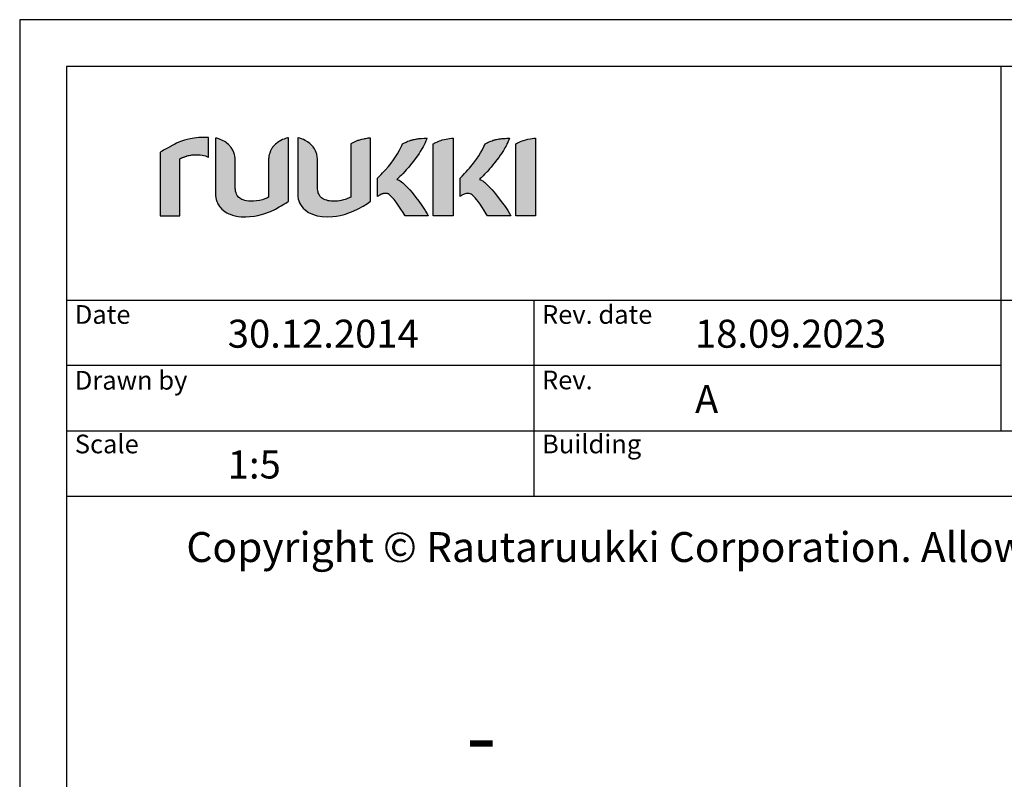
# Model space of a CAD drawing. Units: millimetres. Extents: x 0 to 10710, y 0 to 1485.
# Drawn here: x 1260 to 1787, y 1079 to 1485 of the extents above; entities that cross this region are included whole.
import ezdxf

# ---------------------------------------------------------------- set-up
doc = ezdxf.new("R2010")
doc.units = ezdxf.units.MM
doc.layers.add('a4sheet', color=2, linetype='Continuous', plot=False)
for name, color, linetype in [('border', 2, 'Continuous'), ('RUUKKI', 7, 'Continuous'), ('titleBlock', 2, 'Continuous'), ('Txt_copyright_en', 1, 'Continuous'), ('Txt_default_en', 1, 'Continuous'), ('Txt_title_en', 2, 'Continuous'), ('Txt_title_general', 2, 'Continuous')]:
    doc.layers.add(name, color=color, linetype=linetype)
doc.layers.add('SPAlayer', color=6, linetype='Continuous', lineweight=20)
doc.styles.add('arial', font='arial.ttf')
doc.styles.add('ROMANS', font='romans.shx')
doc.styles.get("Standard").update_dxf_attribs({"font": 'arial.ttf'})

# ---------------------------------------------------------------- blocks, each defined once
blk = doc.blocks.new('ruukki_dwg')
at = {"layer": 'RUUKKI'}
for points in [[(-27.86, 99.69), (-27.86, 57.29), (-14.64, 57.29), (-14.64, 95.44), (-14.05, 95.75), (-13.74, 95.89), (-13.43, 96.02), (-13.11, 96.16), (-12.79, 96.3), (-12.46, 96.43), (-12.13, 96.56), (-11.47, 96.8), (-11.13, 96.91), (-10.78, 97.03), (-10.45, 97.12), (-10.11, 97.22), (-9.76, 97.31), (-9.07, 97.49), (-8.39, 97.65), (-7.38, 97.84), (-6.72, 97.94), (-5.78, 98.06), (-4.89, 98.13), (-3.33, 98.14), (-1.14, 98.03), (0.28, 97.85), (2.31, 97.33), (3.84, 96.65), (4.24, 96.4), (4.34, 96.37), (4.41, 96.37), (4.43, 96.4), (4.43, 109.63), (4.18, 109.65), (3.93, 109.68), (3.68, 109.69), (2.44, 109.7), (1.27, 109.7), (0.12, 109.66), (-0.98, 109.61), (-2.05, 109.54), (-3.59, 109.4), (-5.06, 109.23), (-6.47, 109.01), (-7.81, 108.76), (-9.91, 108.27), (-11.5, 107.81), (-13.03, 107.29), (-14.19, 106.88), (-15.38, 106.4), (-16.94, 105.74), (-18.06, 105.22), (-19.44, 104.5), (-23, 102.57), (-25.53, 101.12), (-26.55, 100.52), (-27.34, 100.03), (-27.6, 99.86), (-27.86, 99.69)], [(9.08, 109.3), (9.08, 72.24), (9.14, 70.79), (9.3, 69.42), (9.61, 68.12), (10, 66.88), (10.32, 66.1), (10.69, 65.36), (11.08, 64.63), (11.78, 63.63), (12.27, 62.99), (13.37, 61.81), (14.26, 61), (15.58, 60.05), (16.62, 59.41), (18.09, 58.67), (18.85, 58.34), (20.44, 57.78), (22.06, 57.33), (24.15, 56.94), (26.27, 56.74), (29.3, 56.73), (32.03, 56.87), (35.03, 57.2), (37.31, 57.58), (41.4, 58.63), (45.75, 60.25), (49.09, 61.87), (51.69, 63.26), (53.01, 64.01), (54.78, 65.06), (56.01, 65.84), (56.87, 66.4), (57.57, 66.87), (57.77, 67.02), (57.77, 88.24), (57.77, 109.45), (57.12, 109.3), (56.46, 109.13), (55.8, 108.92), (55.48, 108.82), (54.84, 108.59), (53.9, 108.23), (52.71, 107.66), (51.55, 107), (50.46, 106.27), (49.94, 105.88), (49.2, 105.25), (48.72, 104.8), (48.06, 104.1), (47.63, 103.59), (47.23, 103.08), (46.87, 102.54), (46.5, 101.99), (46.35, 101.69), (45.88, 100.81), (45.28, 99.22), (44.98, 98.2), (44.77, 97.15), (44.62, 96.04), (44.57, 95.28), (44.55, 94.5), (44.55, 69.78), (43.37, 69.2), (42.08, 68.66), (40.41, 68.1), (38.36, 67.57), (34.57, 67.09), (33.25, 67.09), (31.29, 67.18), (29.8, 67.38), (28.68, 67.61), (27.66, 67.9), (26.71, 68.28), (25.45, 69.01), (24.56, 69.77), (23.66, 70.86), (23.18, 71.72), (22.8, 72.68), (22.52, 73.74), (22.42, 74.31), (22.34, 74.92), (22.29, 75.56), (22.26, 76.22), (22.25, 76.56), (22.25, 94.31), (22.21, 95.48), (21.97, 97.32), (21.74, 98.36), (21.32, 99.68), (20.64, 101.21), (19.59, 102.9), (18.98, 103.66), (18.56, 104.15), (17.88, 104.86), (16.89, 105.7), (16.37, 106.1), (15.28, 106.84), (14.14, 107.5), (13.24, 107.93), (12.31, 108.33), (11.37, 108.67), (10.72, 108.88), (10.06, 109.06), (9.74, 109.14), (9.41, 109.22), (9.08, 109.3)], [(63.98, 109.45), (63.98, 72.24), (64, 71.25), (64.08, 70.32), (64.39, 68.54), (64.76, 67.29), (65.22, 66.1), (65.79, 64.99), (66.68, 63.63), (67.7, 62.38), (69.17, 61), (71.17, 59.62), (73.75, 58.34), (76.96, 57.33), (80.32, 56.8), (83.63, 56.71), (87.46, 56.91), (89.94, 57.2), (92.22, 57.58), (94.33, 58.06), (95.92, 58.51), (97.45, 59.01), (101.01, 60.4), (104.34, 62.04), (107.61, 63.82), (110.6, 65.65), (112.64, 67.02), (112.64, 109.16), (112.16, 109.15), (111.72, 109.14), (111.15, 109.09), (110.84, 109.06), (110.06, 108.95), (109.15, 108.82), (108.61, 108.71), (108.08, 108.61), (106.47, 108.24), (105.79, 108.07), (105.14, 107.89), (104.53, 107.7), (104.24, 107.61), (103.95, 107.51), (103.4, 107.31), (103.13, 107.21), (102.63, 107.02), (102.16, 106.81), (101.72, 106.6), (100.76, 106.11), (100.27, 105.82), (99.97, 105.63), (99.72, 105.47), (99.47, 105.31), (99.47, 69.78), (98.88, 69.47), (97.96, 69.06), (97.32, 68.79), (96.32, 68.42), (95.65, 68.19), (94.63, 67.91), (92.93, 67.5), (91.93, 67.33), (90.65, 67.16), (89.75, 67.09), (88.49, 67.09), (87.16, 67.12), (86.21, 67.18), (85.29, 67.28), (84.42, 67.42), (83.33, 67.67), (82.32, 67.99), (81.18, 68.49), (80.55, 68.86), (79.8, 69.43), (79.46, 69.74), (78.84, 70.45), (78.43, 71.05), (77.98, 71.91), (77.7, 72.64), (77.55, 73.16), (77.32, 74.28), (77.22, 75.19), (77.17, 76.19), (77.17, 76.52), (77.17, 94.5), (77.13, 95.28), (77.01, 96.78), (76.64, 98.55), (76.34, 99.55), (75.84, 100.81), (75.22, 101.99), (74.3, 103.34), (73.24, 104.56), (72.04, 105.67), (70.46, 106.83), (69.04, 107.66), (67.83, 108.23), (66.59, 108.71), (65.95, 108.92), (65.29, 109.13), (64.31, 109.38), (63.98, 109.45)], [(117.32, 82.4), (117.99, 83.05), (119.07, 84.21), (119.68, 84.87), (120.63, 85.93), (122.48, 87.96), (124.51, 90.31), (126.27, 92.5), (127.97, 94.73), (130.53, 98.66), (131.97, 101.22), (132.93, 103.04), (133.5, 104.2), (134.04, 105.31), (134.33, 105.5), (134.77, 105.77), (135.27, 106.05), (135.89, 106.38), (136.39, 106.6), (136.96, 106.84), (137.6, 107.1), (138.29, 107.36), (138.66, 107.48), (139.04, 107.61), (139.45, 107.73), (139.87, 107.86), (140.32, 107.99), (140.76, 108.11), (141.24, 108.22), (141.72, 108.33), (142.74, 108.53), (143.44, 108.65), (144.15, 108.75), (144.88, 108.84), (145.6, 108.91), (146.31, 108.97), (148.51, 109.11), (149.79, 109.15), (150.1, 109.16), (150.32, 109.16), (150.25, 108.96), (150.19, 108.76), (150, 108.28), (149.61, 107.39), (149.3, 106.72), (148.98, 106.01), (148.8, 105.65), (147.63, 103.38), (146.8, 101.94), (145.84, 100.33), (144.96, 98.95), (143.92, 97.45), (143.13, 96.35), (141.9, 94.7), (139.22, 91.27), (138.1, 89.9), (137.39, 89.07), (136.39, 87.92), (134.28, 85.63), (133.21, 84.53), (132.23, 83.54), (130.76, 82.13), (130.22, 81.61), (130.57, 81.52), (131.4, 81.2), (131.74, 81.04), (132.44, 80.62), (133.37, 79.95), (134.18, 79.27), (134.39, 79.07), (135.56, 77.98), (136.6, 76.92), (138.74, 74.64), (140.32, 72.82), (142.86, 69.66), (144.79, 67.05), (146.8, 64.23), (149.11, 60.78), (149.37, 60.36), (150.02, 59.28), (150.39, 58.63), (150.86, 57.79), (150.99, 57.54), (151.12, 57.29), (135.7, 57.29), (134.39, 59.45), (132.9, 61.81), (132, 63.18), (129.7, 66.45), (128.34, 68.18), (126.81, 69.85), (125.7, 70.95), (124.93, 71.62), (124.38, 71.94), (124.14, 72.04), (123.89, 72.13), (123.77, 72.17), (123.51, 72.22), (123.24, 72.26), (122.98, 72.29), (122.84, 72.29), (122.56, 72.29), (122.15, 72.27), (121.87, 72.26), (121.61, 72.22), (121.08, 72.12), (120.82, 72.05), (120.52, 71.96), (120.38, 71.91), (120.08, 71.8), (119.78, 71.67), (119.62, 71.6), (119.33, 71.46), (119.04, 71.32), (118.77, 71.17), (118.5, 71.03), (118.27, 70.89), (117.84, 70.64), (117.84, 70.64), (117.65, 70.53), (117.53, 70.46), (117.32, 70.32), (117.32, 82.4)], [(154.51, 105.31), (155.01, 105.63), (155.63, 106.01), (156.17, 106.3), (156.77, 106.6), (157.2, 106.81), (158.72, 107.42), (159.58, 107.7), (160.51, 107.99), (161.85, 108.33), (163.1, 108.61), (164.15, 108.8), (165.41, 108.98), (166.64, 109.09), (167.11, 109.12), (167.7, 109.16), (167.7, 57.29), (154.51, 57.29), (154.51, 105.31)], [(172.38, 82.4), (173.82, 83.89), (175.36, 85.57), (176.34, 86.65), (177.52, 87.96), (178.56, 89.14), (179.55, 90.31), (180.48, 91.43), (181.32, 92.5), (182.07, 93.47), (182.72, 94.33), (183.25, 95.05), (184.79, 97.35), (185.97, 99.31), (187.03, 101.22), (188.28, 103.62), (188.83, 104.75), (189.1, 105.31), (189.2, 105.39), (189.55, 105.62), (189.68, 105.7), (189.96, 105.86), (190.5, 106.15), (191.2, 106.49), (191.73, 106.72), (192.33, 106.97), (192.99, 107.23), (193.71, 107.48), (194.51, 107.73), (194.92, 107.86), (195.36, 107.99), (195.8, 108.11), (196.29, 108.22), (196.77, 108.33), (197.78, 108.53), (198.49, 108.65), (199.57, 108.8), (200.3, 108.88), (201.01, 108.94), (201.35, 108.97), (202.37, 109.04), (203.56, 109.11), (204.04, 109.13), (204.84, 109.15), (205.16, 109.16), (205.38, 109.16), (205.31, 108.96), (205.31, 108.96), (205.24, 108.76), (205.14, 108.52), (205.03, 108.28), (204.91, 107.99), (204.79, 107.71), (204.65, 107.39), (204.52, 107.07), (204.35, 106.72), (204.19, 106.38), (203.66, 105.28), (203.48, 104.91), (203.3, 104.53), (203.12, 104.15), (202.97, 103.9), (202.82, 103.65), (202.36, 102.82), (202.03, 102.23), (201.28, 100.98), (200, 98.95), (199.23, 97.82), (198.17, 96.35), (196.94, 94.7), (195.46, 92.76), (194.26, 91.27), (193.14, 89.9), (192.1, 88.68), (190.81, 87.21), (188.79, 85.08), (187.76, 84.04), (186.35, 82.64), (185.81, 82.13), (185.28, 81.61), (185.95, 81.42), (186.61, 81.12), (186.95, 80.95), (187.48, 80.62), (188.02, 80.24), (188.6, 79.78), (189.22, 79.27), (190.12, 78.44), (192.1, 76.46), (193.79, 74.64), (196.12, 71.91), (197.9, 69.66), (200.73, 65.82), (202.37, 63.46), (204.17, 60.78), (205.28, 58.94), (206.18, 57.29), (190.76, 57.29), (189.87, 58.75), (188.48, 60.98), (187.35, 62.71), (185.75, 65.06), (184.4, 66.89), (183.39, 68.18), (182.41, 69.3), (181.3, 70.42), (180.41, 71.25), (179.76, 71.77), (179.19, 72.04), (178.55, 72.22), (178.02, 72.29), (177.61, 72.29), (176.93, 72.26), (176.39, 72.17), (175.73, 72), (175.13, 71.8), (174.68, 71.6), (174.09, 71.32), (173.54, 71.03), (173.07, 70.75), (172.71, 70.53), (172.42, 70.35), (172.38, 70.32), (172.38, 82.4)], [(209.63, 105.31), (210.13, 105.63), (210.74, 106.01), (211.29, 106.3), (211.9, 106.6), (212.8, 107.02), (213.83, 107.42), (214.7, 107.7), (216.29, 108.16), (217.6, 108.47), (219.28, 108.8), (220.53, 108.98), (221.51, 109.07), (222.44, 109.13), (222.82, 109.16), (222.82, 57.29), (209.63, 57.29), (209.63, 105.31)]]:
    blk.add_lwpolyline(points, dxfattribs=at)
blk = doc.blocks.new('ruukkidwg')
at = {"ltscale": 70, "xscale": 6.199999999999818, "yscale": 6.199999999999818, "zscale": 6.199999999999818}
blk.add_blockref('ruukki_dwg', (269.8, -305.9), dxfattribs=at)
blk = doc.blocks.new('DrawingSheet')
at = {"layer": 'RUUKKI'}
h = blk.add_hatch(color=256, dxfattribs=at)
h.paths.add_polyline_path([(15.03, 282.8), (15.03, 276), (17.15, 276), (17.15, 282.12), (17.25, 282.17), (17.3, 282.19), (17.35, 282.21), (17.4, 282.23), (17.45, 282.26), (17.5, 282.28), (17.55, 282.3), (17.66, 282.34), (17.72, 282.36), (17.77, 282.37), (17.82, 282.39), (17.88, 282.4), (17.93, 282.42), (18.05, 282.45), (18.15, 282.47), (18.32, 282.5), (18.42, 282.52), (18.57, 282.54), (18.72, 282.55), (18.96, 282.55), (19.32, 282.53), (19.54, 282.5), (19.87, 282.42), (20.11, 282.31), (20.18, 282.27), (20.2, 282.27), (20.21, 282.27), (20.21, 282.27), (20.21, 284.39), (20.17, 284.4), (20.13, 284.4), (20.09, 284.4), (19.89, 284.4), (19.7, 284.4), (19.52, 284.4), (19.34, 284.39), (19.17, 284.38), (18.92, 284.36), (18.69, 284.33), (18.46, 284.29), (18.25, 284.25), (17.91, 284.18), (17.66, 284.1), (17.41, 284.02), (17.22, 283.95), (17.03, 283.88), (16.78, 283.77), (16.6, 283.69), (16.38, 283.57), (15.81, 283.26), (15.41, 283.03), (15.24, 282.93), (15.12, 282.86), (15.07, 282.83)])
h.paths.add_polyline_path([(20.95, 284.34), (20.95, 278.4), (20.96, 278.17), (20.99, 277.95), (21.04, 277.74), (21.1, 277.54), (21.15, 277.42), (21.21, 277.3), (21.28, 277.18), (21.39, 277.02), (21.47, 276.92), (21.64, 276.73), (21.79, 276.6), (22, 276.45), (22.16, 276.34), (22.4, 276.23), (22.52, 276.17), (22.77, 276.08), (23.03, 276.01), (23.37, 275.95), (23.71, 275.92), (24.2, 275.91), (24.63, 275.94), (25.11, 275.99), (25.48, 276.05), (26.14, 276.22), (26.83, 276.48), (27.37, 276.74), (27.78, 276.96), (28, 277.08), (28.28, 277.25), (28.48, 277.38), (28.62, 277.46), (28.73, 277.54), (28.76, 277.56), (28.76, 280.96), (28.76, 284.37), (28.65, 284.34), (28.55, 284.31), (28.44, 284.28), (28.39, 284.26), (28.29, 284.23), (28.14, 284.17), (27.95, 284.08), (27.76, 283.97), (27.59, 283.86), (27.5, 283.79), (27.38, 283.69), (27.31, 283.62), (27.2, 283.51), (27.13, 283.43), (27.07, 283.34), (27.01, 283.26), (26.95, 283.17), (26.93, 283.12), (26.85, 282.98), (26.76, 282.73), (26.71, 282.56), (26.67, 282.39), (26.65, 282.22), (26.64, 282.09), (26.64, 281.97), (26.64, 278.01), (26.45, 277.91), (26.24, 277.83), (25.98, 277.74), (25.65, 277.65), (25.04, 277.57), (24.83, 277.57), (24.51, 277.59), (24.28, 277.62), (24.1, 277.66), (23.93, 277.7), (23.78, 277.77), (23.58, 277.88), (23.44, 278), (23.29, 278.18), (23.22, 278.32), (23.15, 278.47), (23.11, 278.64), (23.09, 278.73), (23.08, 278.83), (23.07, 278.93), (23.07, 279.04), (23.07, 279.09), (23.07, 281.94), (23.06, 282.13), (23.02, 282.42), (22.98, 282.59), (22.92, 282.8), (22.81, 283.04), (22.64, 283.32), (22.54, 283.44), (22.47, 283.51), (22.36, 283.63), (22.21, 283.76), (22.12, 283.83), (21.95, 283.95), (21.77, 284.05), (21.62, 284.12), (21.47, 284.19), (21.32, 284.24), (21.22, 284.27), (21.11, 284.3), (21.06, 284.32), (21.01, 284.33)])
h.paths.add_polyline_path([(29.75, 284.37), (29.75, 278.4), (29.76, 278.24), (29.77, 278.09), (29.82, 277.81), (29.88, 277.61), (29.95, 277.42), (30.04, 277.24), (30.19, 277.02), (30.35, 276.82), (30.59, 276.6), (30.91, 276.38), (31.32, 276.17), (31.83, 276.01), (32.37, 275.93), (32.9, 275.91), (33.52, 275.94), (33.92, 275.99), (34.28, 276.05), (34.62, 276.13), (34.87, 276.2), (35.12, 276.28), (35.69, 276.5), (36.22, 276.77), (36.75, 277.05), (37.23, 277.34), (37.55, 277.56), (37.55, 284.32), (37.48, 284.32), (37.41, 284.31), (37.32, 284.31), (37.27, 284.3), (37.14, 284.29), (36.99, 284.26), (36.91, 284.25), (36.82, 284.23), (36.56, 284.17), (36.45, 284.14), (36.35, 284.11), (36.25, 284.08), (36.21, 284.07), (36.16, 284.05), (36.07, 284.02), (36.03, 284.01), (35.95, 283.97), (35.87, 283.94), (35.8, 283.91), (35.65, 283.83), (35.57, 283.78), (35.52, 283.75), (35.48, 283.73), (35.44, 283.7), (35.44, 278.01), (35.35, 277.96), (35.2, 277.89), (35.1, 277.85), (34.94, 277.79), (34.83, 277.75), (34.67, 277.71), (34.39, 277.64), (34.23, 277.61), (34.03, 277.59), (33.88, 277.57), (33.68, 277.57), (33.47, 277.58), (33.32, 277.59), (33.17, 277.6), (33.03, 277.63), (32.86, 277.67), (32.69, 277.72), (32.51, 277.8), (32.41, 277.86), (32.29, 277.95), (32.24, 278), (32.14, 278.11), (32.07, 278.21), (32, 278.35), (31.95, 278.47), (31.93, 278.55), (31.89, 278.73), (31.88, 278.87), (31.87, 279.03), (31.87, 279.09), (31.87, 281.97), (31.86, 282.09), (31.84, 282.33), (31.78, 282.62), (31.73, 282.78), (31.65, 282.98), (31.55, 283.17), (31.41, 283.38), (31.24, 283.58), (31.05, 283.76), (30.79, 283.94), (30.57, 284.08), (30.37, 284.17), (30.17, 284.25), (30.07, 284.28), (29.96, 284.31), (29.81, 284.35)])
h.paths.add_polyline_path([(38.3, 280.03), (38.41, 280.13), (38.58, 280.32), (38.68, 280.43), (38.83, 280.59), (39.13, 280.92), (39.46, 281.3), (39.74, 281.65), (40.01, 282), (40.42, 282.64), (40.65, 283.05), (40.81, 283.34), (40.9, 283.52), (40.98, 283.7), (41.03, 283.73), (41.1, 283.78), (41.18, 283.82), (41.28, 283.87), (41.36, 283.91), (41.45, 283.95), (41.55, 283.99), (41.66, 284.03), (41.72, 284.05), (41.78, 284.07), (41.85, 284.09), (41.92, 284.11), (41.99, 284.13), (42.06, 284.15), (42.14, 284.17), (42.21, 284.19), (42.38, 284.22), (42.49, 284.24), (42.6, 284.25), (42.72, 284.27), (42.84, 284.28), (42.95, 284.29), (43.3, 284.31), (43.51, 284.32), (43.56, 284.32), (43.59, 284.32), (43.58, 284.29), (43.57, 284.25), (43.54, 284.18), (43.48, 284.03), (43.43, 283.93), (43.38, 283.81), (43.35, 283.76), (43.16, 283.39), (43.03, 283.16), (42.87, 282.9), (42.73, 282.68), (42.57, 282.44), (42.44, 282.27), (42.24, 282), (41.81, 281.45), (41.63, 281.23), (41.52, 281.1), (41.36, 280.91), (41.02, 280.55), (40.85, 280.37), (40.69, 280.21), (40.46, 279.98), (40.37, 279.9), (40.43, 279.89), (40.56, 279.84), (40.61, 279.81), (40.73, 279.74), (40.88, 279.64), (41.01, 279.53), (41.04, 279.5), (41.23, 279.32), (41.39, 279.15), (41.74, 278.79), (41.99, 278.49), (42.4, 277.99), (42.71, 277.57), (43.03, 277.12), (43.4, 276.56), (43.44, 276.5), (43.54, 276.32), (43.6, 276.22), (43.68, 276.08), (43.7, 276.04), (43.72, 276), (41.25, 276), (41.04, 276.35), (40.8, 276.73), (40.66, 276.95), (40.29, 277.47), (40.07, 277.75), (39.83, 278.02), (39.65, 278.19), (39.52, 278.3), (39.43, 278.35), (39.4, 278.37), (39.36, 278.38), (39.34, 278.39), (39.3, 278.4), (39.25, 278.4), (39.21, 278.41), (39.19, 278.41), (39.14, 278.41), (39.08, 278.41), (39.03, 278.4), (38.99, 278.4), (38.91, 278.38), (38.86, 278.37), (38.82, 278.36), (38.79, 278.35), (38.75, 278.33), (38.7, 278.31), (38.67, 278.3), (38.63, 278.28), (38.58, 278.25), (38.54, 278.23), (38.49, 278.21), (38.46, 278.18), (38.39, 278.14), (38.36, 278.13), (38.34, 278.11), (38.3, 278.09)])
h.paths.add_polyline_path([(44.26, 283.7), (44.34, 283.75), (44.44, 283.81), (44.53, 283.86), (44.63, 283.91), (44.7, 283.94), (44.94, 284.04), (45.08, 284.08), (45.23, 284.13), (45.44, 284.19), (45.64, 284.23), (45.81, 284.26), (46.01, 284.29), (46.21, 284.31), (46.28, 284.31), (46.38, 284.32), (46.38, 276), (44.26, 276)])
h.paths.add_polyline_path([(47.13, 280.03), (47.36, 280.27), (47.61, 280.54), (47.76, 280.71), (47.95, 280.92), (48.12, 281.11), (48.28, 281.3), (48.43, 281.48), (48.56, 281.65), (48.68, 281.8), (48.79, 281.94), (48.87, 282.06), (49.12, 282.43), (49.31, 282.74), (49.48, 283.05), (49.68, 283.43), (49.77, 283.61), (49.81, 283.7), (49.82, 283.71), (49.88, 283.75), (49.9, 283.76), (49.95, 283.79), (50.03, 283.84), (50.14, 283.89), (50.23, 283.93), (50.33, 283.97), (50.43, 284.01), (50.55, 284.05), (50.68, 284.09), (50.74, 284.11), (50.81, 284.13), (50.88, 284.15), (50.96, 284.17), (51.04, 284.19), (51.2, 284.22), (51.31, 284.24), (51.49, 284.26), (51.6, 284.27), (51.72, 284.28), (51.77, 284.29), (51.94, 284.3), (52.13, 284.31), (52.2, 284.31), (52.33, 284.32), (52.38, 284.32), (52.42, 284.32), (52.41, 284.29), (52.4, 284.25), (52.38, 284.22), (52.36, 284.18), (52.34, 284.13), (52.32, 284.09), (52.3, 284.03), (52.28, 283.98), (52.25, 283.93), (52.23, 283.87), (52.14, 283.7), (52.11, 283.64), (52.08, 283.58), (52.05, 283.51), (52.03, 283.47), (52.01, 283.43), (51.93, 283.3), (51.88, 283.21), (51.76, 283.01), (51.56, 282.68), (51.43, 282.5), (51.26, 282.27), (51.07, 282), (50.83, 281.69), (50.64, 281.45), (50.46, 281.23), (50.29, 281.04), (50.08, 280.8), (49.76, 280.46), (49.59, 280.29), (49.37, 280.07), (49.28, 279.98), (49.2, 279.9), (49.3, 279.87), (49.41, 279.82), (49.46, 279.8), (49.55, 279.74), (49.64, 279.68), (49.73, 279.61), (49.83, 279.53), (49.97, 279.39), (50.29, 279.08), (50.56, 278.79), (50.93, 278.35), (51.22, 277.99), (51.67, 277.37), (51.94, 276.99), (52.22, 276.56), (52.4, 276.27), (52.55, 276), (50.07, 276), (49.93, 276.24), (49.71, 276.6), (49.53, 276.87), (49.27, 277.25), (49.06, 277.54), (48.89, 277.75), (48.74, 277.93), (48.56, 278.11), (48.42, 278.24), (48.31, 278.33), (48.22, 278.37), (48.12, 278.4), (48.03, 278.41), (47.97, 278.41), (47.86, 278.4), (47.77, 278.39), (47.66, 278.36), (47.57, 278.33), (47.5, 278.3), (47.4, 278.25), (47.31, 278.21), (47.24, 278.16), (47.18, 278.13), (47.14, 278.1), (47.13, 278.09)])
h.paths.add_polyline_path([(53.1, 283.7), (53.18, 283.75), (53.28, 283.81), (53.37, 283.86), (53.46, 283.91), (53.61, 283.97), (53.77, 284.04), (53.91, 284.08), (54.17, 284.16), (54.38, 284.21), (54.65, 284.26), (54.85, 284.29), (55, 284.3), (55.15, 284.31), (55.21, 284.32), (55.21, 276), (53.1, 276)])
at = {"layer": 'a4sheet'}
blk.add_lwpolyline([(0, 0), (210, 0), (210, 297), (0, 297)], close=True, dxfattribs=at)
at = {"layer": 'border'}
blk.add_lwpolyline([(5, 5), (205, 5), (205, 292), (5, 292)], close=True, dxfattribs=at)
at = {"layer": 'titleBlock'}
for p, q in [((105, 292), (105, 253)), ((5, 267), (205, 267)), ((55, 267), (55, 246)), ((105, 260), (5, 260)), ((5, 253), (205, 253)), ((5, 246), (205, 246))]:
    blk.add_line(p, q, dxfattribs=at)
at = {"layer": 'RUUKKI', "xscale": 0.02585210225806804, "yscale": 0.02585210225806804, "zscale": 0.02585210225806804}
blk.add_blockref('ruukkidwg', (12.52, 274.73), dxfattribs=at)
at = {"layer": 'Txt_copyright_en', "color": 1, "insert": (6.32, 242.16), "char_height": 3.2, "width": 198.685, "attachment_point": 1}
blk.add_mtext("\\pxqc;{\\fArial|b0|i0|c0|p34;Copyright © Rautaruukki Corporation. Allowed only for designs with Ruukki's products}", dxfattribs=at)
at = {"layer": 'Txt_default_en', "color": 1, "style": 'arial'}
for s, p in [('Rev. date', (55.89, 264.45)), ('Date', (5.9, 264.45)), ('Drawn by', (5.9, 257.41)), ('Rev.', (55.89, 257.44)), ('Scale', (5.9, 250.59)), ('Building', (55.89, 250.59))]:
    blk.add_text(s, height=2, dxfattribs=at).set_placement(p)
at = {"layer": 'Txt_title_en', "style": 'arial'}
for tag, p in [('CONTENTS2', (107.49, 276.61)), ('CONTENTS3', (107.49, 270.14))]:
    blk.add_attdef(tag, p, '', height=3, dxfattribs=at)
at = {"layer": 'Txt_title_general', "style": 'arial'}
for tag, p in [('CONTENTS1', (107.49, 282.85)), ('CREATED', (22.26, 261.89)), ('REVDATE', (72.26, 261.89)), ('WORKNR', (108.45, 257.35)), ('DRAWINGNR', (158.45, 257.35)), ('RV', (196.98, 257.35)), ('REV', (72.26, 254.89)), ('SCALE', (22.26, 247.89)), ('BUILDING', (72.26, 247.89))]:
    blk.add_attdef(tag, p, '', height=3, dxfattribs=at)

msp = doc.modelspace()

# ---------------------------------------------------------------- block references
at = {"layer": 'titleBlock'}
ref = msp.add_blockref('DrawingSheet', (1260, 0), dxfattribs=dict(at, xscale=5, yscale=5, zscale=5))
ref.add_attrib('REV', 'A', (1621.32, 1274.47), dxfattribs={"layer": 'Txt_title_general', "height": 15, "style": 'arial'})
ref.add_attrib('REVDATE', '18.09.2023', (1621.32, 1309.47), dxfattribs={"layer": 'Txt_title_general', "height": 15, "style": 'arial'})
ref.add_attrib('SCALE', '1:5', (1371.32, 1239.47), dxfattribs={"layer": 'Txt_title_general', "height": 15, "style": 'arial'})
ref.add_attrib('CREATED', '30.12.2014', (1371.32, 1309.47), dxfattribs={"layer": 'Txt_title_general', "height": 15, "style": 'arial'})

# ---------------------------------------------------------------- texts
at = {"layer": 'SPAlayer', "color": 2, "style": 'ROMANS'}
msp.add_text('-', height=35, dxfattribs=at).set_placement((1498.69, 1084.3))

doc.saveas('drawing.dxf')
